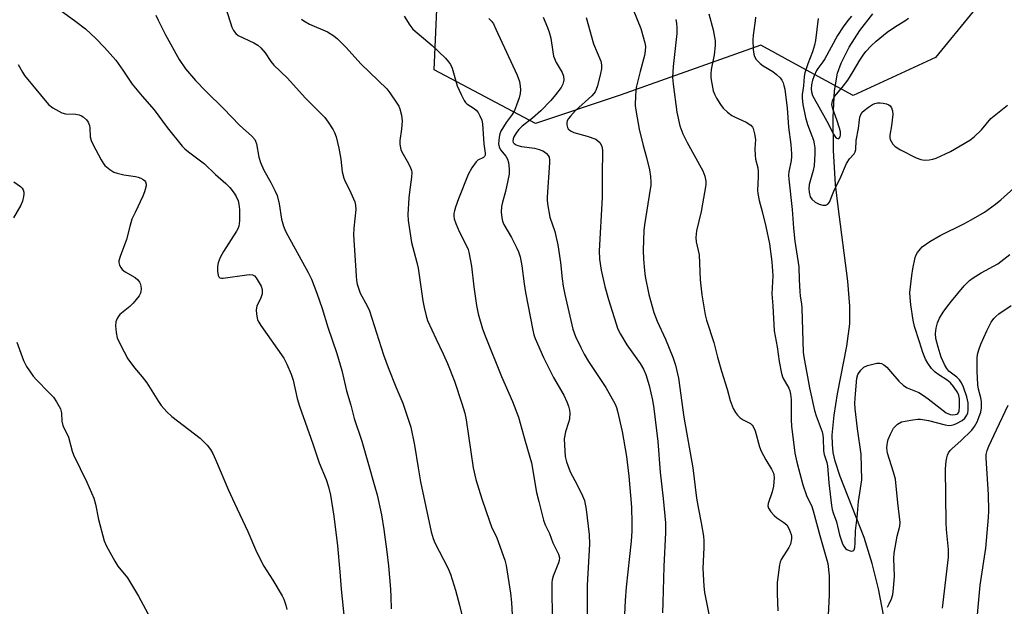
# Model space of a CAD drawing. Units: inches. Extents: x 1237765 to 1243765, y 513455 to 517456.
# Drawn here: x 1238399 to 1238700, y 514657 to 514836 of the extents above; entities that cross this region are included whole.
import ezdxf

# ---------------------------------------------------------------- set-up
doc = ezdxf.new("R2010")
doc.units = ezdxf.units.IN
doc.header["$MEASUREMENT"] = 0
for name, color, linetype in [('HYDRO-Single Line Stream', 4, 'Continuous'), ('NTRL-Trees', 3, 'Continuous'), ('Undefined', 1, 'Continuous')]:
    doc.layers.add(name, color=color, linetype=linetype)

msp = doc.modelspace()

# ---------------------------------------------------------------- linework, layer by layer
at = {"layer": 'HYDRO-Single Line Stream'}
msp.add_lwpolyline([(1238663.03, 514653.6), (1238661.35, 514661.99), (1238659.41, 514669.77), (1238656.99, 514677.71), (1238649.61, 514696.34), (1238648.14, 514700.95), (1238647.53, 514703.67), (1238647.27, 514706.18), (1238647.25, 514708.94), (1238647.8, 514715.02), (1238648.88, 514721.54), (1238651.74, 514736.07), (1238652.6, 514742.91), (1238652.58, 514748.26), (1238651.98, 514755.95), (1238649.01, 514778.67), (1238648.26, 514785.47), (1238647.6, 514795.81), (1238647.48, 514805.98), (1238647.96, 514814), (1238648.88, 514819.37), (1238649.91, 514822.45), (1238652.36, 514827.35), (1238655.69, 514832.43), (1238659.67, 514837.54)], dxfattribs=at)
at = {"layer": 'NTRL-Trees'}
msp.add_lwpolyline([(1238701.75, 514852.41), (1238678.75, 514824.22), (1238653.6, 514812.56), (1238637.11, 514821.52), (1238625.38, 514827.91), (1238582.5, 514812.66), (1238556.56, 514804.08), (1238525.69, 514820.39), (1238526.94, 514850.38), (1238529.47, 514869.95), (1238531.94, 514889.11), (1238628.38, 514937.72), (1238646.25, 514939.53), (1238683.75, 514933.28), (1238763.09, 514910.35), (1238765.25, 514891.41), (1238734.67, 514872.62)], close=True, dxfattribs=at)
at = {"layer": 'Undefined'}
for points, elevation in [([(1238461.28, 514841.39), (1238463.44, 514834.77), (1238463.92, 514833.43), (1238464.42, 514832.41), (1238465.12, 514831.47), (1238465.77, 514830.91), (1238470.55, 514828.65), (1238471.82, 514827.9), (1238472.71, 514827.14), (1238474.03, 514825.56), (1238475.83, 514822.95), (1238476.71, 514821.89), (1238480.92, 514817.83), (1238486.31, 514811.88), (1238492.26, 514805.88), (1238493.27, 514804.49), (1238494.83, 514802.07), (1238495.21, 514801.3), (1238495.7, 514799.93), (1238496.18, 514798.25), (1238496.53, 514796.55), (1238497.15, 514793.13), (1238497.6, 514789.34), (1238498.04, 514787.41), (1238498.45, 514786.35), (1238499.83, 514783.79), (1238500.67, 514781.97), (1238501.42, 514780.12), (1238501.66, 514779.12), (1238501.69, 514777.82), (1238501.11, 514772.09), (1238501.05, 514770.04), (1238501.8, 514757.51), (1238501.95, 514756.11), (1238502.19, 514755), (1238503.04, 514752.28), (1238505.18, 514748.42), (1238505.89, 514746.86), (1238510.22, 514733.47), (1238511.64, 514729.62), (1238513.98, 514723.69), (1238516.14, 514718.72), (1238518.49, 514711.4), (1238519.7, 514705.92), (1238520.74, 514699), (1238521.52, 514694.73), (1238524.7, 514679.46), (1238525.36, 514677.35), (1238525.88, 514676.04), (1238529.82, 514668.44), (1238530.7, 514666.52), (1238532.19, 514661.67), (1238533.44, 514657.04), (1238534.28, 514653.26)], 340), ([(1238440.68, 514837.1), (1238441.38, 514835.53), (1238443.6, 514831.13), (1238447.81, 514823.56), (1238449.75, 514820.77), (1238452.81, 514817.17), (1238456.02, 514813.81), (1238461.36, 514808.64), (1238466.22, 514803.52), (1238469.96, 514800.21), (1238470.88, 514799.14), (1238471.11, 514798.68), (1238471.37, 514797.85), (1238472.1, 514793.78), (1238472.59, 514792.12), (1238473.64, 514789.79), (1238475.8, 514786.04), (1238477.14, 514783.41), (1238477.73, 514782.06), (1238478.31, 514779.49), (1238479, 514774.9), (1238479.64, 514772.76), (1238480.3, 514771.15), (1238480.94, 514769.83), (1238487.22, 514758.53), (1238488.19, 514756.58), (1238489.87, 514752.29), (1238491.42, 514747.62), (1238493.18, 514741.9), (1238495.96, 514733.9), (1238497.49, 514728.64), (1238498.84, 514722.42), (1238500.17, 514718.07), (1238501.22, 514714.02), (1238503.58, 514707.1), (1238505.36, 514700.74), (1238507.59, 514693.2), (1238508.21, 514690.77), (1238509.56, 514684.63), (1238510.31, 514680.19), (1238511.25, 514673.3), (1238511.73, 514669.01), (1238512.34, 514661.96), (1238512.47, 514659.61), (1238512.52, 514655.91)], 342), ([(1238516.46, 514836.77), (1238518.21, 514834.09), (1238519.19, 514832.87), (1238525.02, 514827.86), (1238529.08, 514823.97), (1238530.09, 514822.91), (1238530.7, 514822.01), (1238531.15, 514820.95), (1238532.69, 514815.57), (1238533.88, 514812.92), (1238534.78, 514811.11), (1238535.27, 514810.43), (1238535.68, 514810.04), (1238537.85, 514808.6), (1238538.51, 514808.08), (1238539.06, 514807.45), (1238539.63, 514806.43), (1238540.19, 514805.06), (1238540.45, 514803.92), (1238540.86, 514797.79), (1238541.22, 514794.95), (1238541.19, 514794.39), (1238541.01, 514793.98), (1238540.7, 514793.64), (1238539.04, 514792.86), (1238538.45, 514792.32), (1238537.16, 514790.47), (1238536.01, 514788.48), (1238533.05, 514781.06), (1238532.17, 514778.52), (1238531.84, 514777.38), (1238531.7, 514776.53), (1238531.69, 514775.72), (1238531.79, 514774.91), (1238532.24, 514773.52), (1238533.26, 514771.06), (1238535.54, 514766.74), (1238536.03, 514765.58), (1238536.27, 514764.79), (1238537.1, 514760.54), (1238537.8, 514754.23), (1238538.57, 514748.52), (1238539.09, 514745.98), (1238540.41, 514741.43), (1238541.21, 514739.2), (1238546.21, 514726.86), (1238549.63, 514719.25), (1238551.44, 514714.41), (1238553.44, 514707.13), (1238555.42, 514700.48), (1238556.94, 514691.47), (1238557.58, 514688.7), (1238559.09, 514682.99), (1238559.56, 514681.61), (1238560.84, 514678.89), (1238561.88, 514676.12), (1238563.63, 514672.57), (1238563.9, 514671.52), (1238563.84, 514670.73), (1238563.65, 514669.96), (1238562.01, 514665.88), (1238561.73, 514664.8), (1238561.62, 514663.95), (1238561.73, 514651.38)], 336), ([(1238558.96, 514836.52), (1238560.32, 514833.29), (1238560.77, 514831.96), (1238561.27, 514830.07), (1238561.86, 514825.9), (1238562.15, 514824.57), (1238562.96, 514822.66), (1238564.75, 514819.57), (1238565.14, 514818.48), (1238565.28, 514817.37), (1238565.21, 514816.83), (1238564.97, 514816.04), (1238564.44, 514815.06), (1238562.76, 514812.76), (1238561.27, 514811.02), (1238558.29, 514807.92), (1238555.74, 514805.68), (1238552.52, 514803.24), (1238551.49, 514802.25), (1238550.77, 514801.32), (1238550.03, 514800.02), (1238549.77, 514799.32), (1238549.73, 514798.61), (1238549.84, 514798.29), (1238550.11, 514797.94), (1238550.7, 514797.54), (1238551.23, 514797.33), (1238552.37, 514797.06), (1238556.34, 514796.47), (1238557.78, 514796.1), (1238558.89, 514795.7), (1238559.39, 514795.44), (1238560.02, 514794.91), (1238560.51, 514794.27), (1238560.74, 514793.8), (1238560.87, 514792.98), (1238560.86, 514792.11), (1238560.14, 514781.54), (1238560.14, 514780.68), (1238560.27, 514779.51), (1238561.01, 514775.44), (1238562.49, 514771.1), (1238563.43, 514767.06), (1238564.23, 514761.6), (1238564.71, 514756.65), (1238565.05, 514754.41), (1238565.56, 514751.85), (1238568.06, 514741.24), (1238568.39, 514740.14), (1238568.82, 514739.07), (1238570.44, 514735.66), (1238571.48, 514733.65), (1238572.84, 514731.37), (1238578.1, 514723.43), (1238580.95, 514718.44), (1238581.37, 514717.38), (1238581.69, 514716.28), (1238583.09, 514710.05), (1238584.39, 514702.41), (1238585.11, 514696.46), (1238585.91, 514686.98), (1238586.08, 514682.11), (1238586.05, 514679.6), (1238585.86, 514676.56), (1238584.31, 514662.53), (1238584, 514658.45), (1238583.81, 514654.18)], 332), ([(1238586.37, 514839.07), (1238588.77, 514833), (1238590.03, 514828.71), (1238590.16, 514827.59), (1238590.14, 514826.21), (1238589.88, 514824.79), (1238588.59, 514819.95), (1238587.39, 514815.02), (1238587.16, 514812.7), (1238587.07, 514809.49), (1238587.34, 514807.46), (1238588.29, 514802.27), (1238589.49, 514797.36), (1238590.52, 514793.62), (1238591.4, 514789.88), (1238591.69, 514787.92), (1238591.83, 514786.25), (1238591.79, 514785.16), (1238591.65, 514783.98), (1238589.92, 514773.12), (1238589.71, 514771.35), (1238589.49, 514765.38), (1238589.57, 514762.69), (1238589.86, 514759.14), (1238590.12, 514757.38), (1238591.24, 514751.88), (1238592.79, 514746.33), (1238593.77, 514743.68), (1238596.32, 514738.28), (1238598.54, 514732.77), (1238599.4, 514730.25), (1238600.25, 514726.36), (1238601.91, 514714.47), (1238604.71, 514698.95), (1238605.79, 514689.67), (1238606.38, 514686.32), (1238607.25, 514682.15), (1238607.91, 514678.16), (1238608.01, 514676.7), (1238608.01, 514674.62), (1238607.74, 514668.2), (1238608.02, 514662.9), (1238608.21, 514660.88), (1238609.74, 514653.3)], 328), ([(1238609.52, 514837.56), (1238610.86, 514832.63), (1238611.46, 514829.26), (1238611.47, 514827.85), (1238611.22, 514825.02), (1238610.3, 514820.52), (1238610.13, 514819.13), (1238610.19, 514817.99), (1238610.42, 514816.25), (1238610.91, 514814.03), (1238611.35, 514812.75), (1238611.85, 514811.74), (1238613.07, 514809.81), (1238613.95, 514808.69), (1238615.21, 514807.52), (1238616.58, 514806.48), (1238617.58, 514805.95), (1238620.96, 514804.43), (1238622.33, 514803.53), (1238622.86, 514802.97), (1238623.11, 514802.49), (1238623.53, 514800.87), (1238623.75, 514799.17), (1238623.62, 514796.34), (1238623.66, 514794.34), (1238623.83, 514793.21), (1238624.46, 514790.48), (1238624.6, 514789.42), (1238624.6, 514787.66), (1238624.4, 514783.73), (1238624.46, 514782.65), (1238624.88, 514780.5), (1238625.87, 514777.14), (1238626.98, 514772.63), (1238628.03, 514767.37), (1238628.79, 514761.8), (1238629.06, 514757.57), (1238628.8, 514752.11), (1238629.11, 514748.39), (1238629.54, 514740.82), (1238630.45, 514735.85), (1238631, 514731.43), (1238631.69, 514727.78), (1238632.18, 514726.46), (1238634, 514723.28), (1238634.27, 514722.51), (1238634.5, 514721.46), (1238634.66, 514719.77), (1238634.71, 514713.61), (1238634.8, 514711.69), (1238635.83, 514703.48), (1238636.43, 514700.73), (1238638.24, 514693.73), (1238639.37, 514690.56), (1238640.96, 514687.14), (1238641.46, 514685.81), (1238643.47, 514678.3), (1238645.53, 514671.24), (1238645.88, 514669.82), (1238646.28, 514666.04), (1238646.31, 514660.23), (1238645.91, 514651.93)], 324), ([(1238623.77, 514836.54), (1238623.7, 514835.4), (1238623.09, 514831.04), (1238622.99, 514829.56), (1238623.13, 514826.6), (1238623.33, 514825.25), (1238623.53, 514824.47), (1238624.03, 514823.53), (1238625.26, 514822.31), (1238626.18, 514821.62), (1238629.08, 514819.88), (1238630.23, 514818.96), (1238631.29, 514817.94), (1238631.82, 514817.26), (1238632.22, 514816.48), (1238632.5, 514815.66), (1238632.75, 514814.53), (1238633.01, 514812.82), (1238633.42, 514808.82), (1238633.84, 514802.91), (1238634.58, 514797.6), (1238634.83, 514794.74), (1238634.81, 514793.88), (1238634.68, 514792.75), (1238633.99, 514789.33), (1238633.91, 514788.23), (1238633.94, 514787.08), (1238635.04, 514777.82), (1238635.45, 514772.11), (1238635.85, 514768.16), (1238637.03, 514760.26), (1238637.09, 514756.33), (1238637.3, 514752.78), (1238637.44, 514751.31), (1238637.87, 514748.98), (1238637.99, 514747.74), (1238638.38, 514734.24), (1238638.51, 514732.81), (1238640.29, 514723.39), (1238641.85, 514716.49), (1238642.33, 514714.81), (1238644.12, 514710), (1238644.4, 514708.92), (1238644.48, 514708.06), (1238644.58, 514704.19), (1238644.81, 514703.07), (1238645.56, 514700.6), (1238645.79, 514699.53), (1238646.22, 514694.4), (1238646.99, 514687.45), (1238647.19, 514686.24), (1238647.5, 514685.21), (1238648.53, 514682.53), (1238649.5, 514678.48), (1238650.37, 514675.82), (1238650.74, 514675.06), (1238651.27, 514674.38), (1238651.68, 514674.04), (1238652.36, 514673.7), (1238653.05, 514673.54), (1238653.47, 514673.59), (1238653.64, 514673.68), (1238653.92, 514673.99), (1238654.14, 514674.7), (1238654.26, 514676.1), (1238654.34, 514679.7), (1238654.89, 514683.82), (1238655.23, 514688.71), (1238656.25, 514695.34), (1238656.06, 514703.14), (1238654.94, 514710.9), (1238654.28, 514717.02), (1238654.18, 514718.69), (1238654.31, 514721.59), (1238654.76, 514726.34), (1238655.08, 514727.43), (1238655.97, 514728.78), (1238656.92, 514729.71), (1238657.98, 514730.19), (1238660.89, 514730.91), (1238661.73, 514730.93), (1238662.24, 514730.78), (1238662.97, 514730.39), (1238663.86, 514729.67), (1238665.07, 514728.38), (1238667.61, 514725.42), (1238669, 514724.07), (1238670.14, 514723.41), (1238673.66, 514721.91), (1238675.15, 514721.07), (1238676.52, 514720.07), (1238681.07, 514716.44), (1238682.05, 514715.76), (1238682.54, 514715.51), (1238683.27, 514715.27), (1238684.05, 514715.18), (1238684.8, 514715.22), (1238685.24, 514715.35), (1238685.6, 514715.58), (1238685.85, 514715.91), (1238686, 514716.3), (1238686.14, 514717.65), (1238686.1, 514719.98), (1238685.89, 514721.07), (1238685.54, 514721.85), (1238684.25, 514723.81), (1238683.32, 514724.93), (1238682.31, 514725.73), (1238679.79, 514727.3), (1238678.66, 514728.12), (1238677.58, 514729.24), (1238676.43, 514730.87), (1238675.74, 514732.09), (1238674.86, 514734.15), (1238673.9, 514737.46), (1238672.39, 514742.11), (1238671.98, 514743.99), (1238671.22, 514748.67), (1238671.01, 514750.98), (1238670.98, 514752.43), (1238671.52, 514757.7), (1238671.81, 514759.73), (1238672.57, 514763.14), (1238672.89, 514763.94), (1238673.31, 514764.68), (1238674.14, 514765.84), (1238674.72, 514766.44), (1238677.06, 514768.06), (1238680.24, 514769.82), (1238687.4, 514773.4), (1238689.71, 514774.66), (1238693.72, 514777), (1238697.11, 514779.46), (1238698.72, 514780.8), (1238702.71, 514784.36)], 322), ([(1238653.12, 514836.78), (1238652.02, 514835.43), (1238650.59, 514833.53), (1238648.79, 514830.91), (1238645, 514823.8), (1238644.37, 514822.86), (1238642.85, 514820.87), (1238642.41, 514820.17), (1238641.68, 514818.61), (1238641.24, 514817.23), (1238640.92, 514815.8), (1238640.8, 514814.66), (1238640.87, 514813.67), (1238641.22, 514812.61), (1238645.57, 514804.78), (1238647.66, 514800.82), (1238648.27, 514799.92), (1238648.61, 514799.6), (1238648.96, 514799.42), (1238649.12, 514799.41), (1238649.37, 514799.54), (1238649.66, 514800.01), (1238649.78, 514800.6), (1238649.71, 514801.54), (1238649.45, 514802.63), (1238648.66, 514805.16), (1238647.44, 514808.55), (1238647.15, 514809.86), (1238647.17, 514810.4), (1238647.31, 514810.95), (1238647.95, 514812.25), (1238650.28, 514815.03), (1238651.95, 514817.29), (1238653.67, 514819.91), (1238655.62, 514823.36), (1238656.66, 514824.92), (1238657.53, 514826.03), (1238659.16, 514827.79), (1238660.67, 514829.17), (1238664.05, 514831.94), (1238666.51, 514833.6), (1238669.36, 514835.36), (1238670.48, 514836.16)], 318), ([(1238485.17, 514835.88), (1238485.87, 514835.39), (1238487.62, 514834.4), (1238493.06, 514831.99), (1238495.05, 514830.77), (1238496.19, 514829.89), (1238498.81, 514827.23), (1238503.22, 514822.26), (1238511.2, 514814.59), (1238512.09, 514813.44), (1238514.23, 514810.3), (1238514.84, 514809.31), (1238515.2, 514808.53), (1238515.71, 514806.59), (1238515.93, 514804.89), (1238515.73, 514802.28), (1238515.21, 514798.81), (1238515.22, 514797.72), (1238515.35, 514796.65), (1238515.48, 514796.13), (1238515.81, 514795.35), (1238517.39, 514792.6), (1238518.33, 514790.81), (1238518.73, 514789.75), (1238518.85, 514789.05), (1238518.79, 514787.67), (1238518.14, 514783.09), (1238517.96, 514781.34), (1238517.67, 514776.26), (1238517.75, 514774.48), (1238518.77, 514767.77), (1238520.36, 514761.62), (1238520.73, 514759.93), (1238522.16, 514749.96), (1238522.56, 514747.93), (1238523.19, 514745.34), (1238523.64, 514743.92), (1238526.25, 514738.2), (1238528.46, 514733.74), (1238529.74, 514730.84), (1238531.88, 514725.39), (1238534.16, 514718.62), (1238535.02, 514715.6), (1238535.47, 514713.6), (1238537.6, 514698.96), (1238538.4, 514695.38), (1238540.18, 514689.53), (1238542.59, 514682.65), (1238543.22, 514681.01), (1238544.76, 514677.64), (1238547.22, 514670.81), (1238547.64, 514669.17), (1238548.94, 514660.76), (1238549.26, 514657.87), (1238549.84, 514648.36)], 338), ([(1238542.4, 514836.08), (1238543.13, 514835.29), (1238543.74, 514834.41), (1238544.52, 514832.86), (1238551.01, 514818.79), (1238551.73, 514816.86), (1238551.97, 514815.46), (1238552.02, 514814.35), (1238551.95, 514813.25), (1238551.58, 514811.84), (1238550.8, 514809.61), (1238550.16, 514807.99), (1238549.53, 514806.79), (1238547.7, 514804.32), (1238546.05, 514801.69), (1238545.71, 514800.93), (1238545.47, 514799.84), (1238545.33, 514797.89), (1238545.48, 514796.88), (1238545.94, 514796.03), (1238547.52, 514794.05), (1238548.08, 514793.13), (1238548.38, 514792.13), (1238548.53, 514790.16), (1238548.52, 514788.63), (1238548.19, 514786.65), (1238547.46, 514783.26), (1238546.52, 514780.06), (1238546.23, 514778.7), (1238546.17, 514776.96), (1238546.31, 514775.22), (1238546.58, 514774.21), (1238546.98, 514773.26), (1238549.27, 514769.28), (1238550.95, 514765.97), (1238551.39, 514764.93), (1238551.9, 514763.34), (1238552.45, 514760.58), (1238553.14, 514755.13), (1238553.57, 514752.52), (1238555.82, 514740.97), (1238556.15, 514739.53), (1238556.51, 514738.39), (1238559.05, 514732.66), (1238562.14, 514726.54), (1238565.27, 514721.14), (1238566.22, 514719.11), (1238566.69, 514717.74), (1238566.96, 514716.6), (1238567.07, 514715.76), (1238566.98, 514713.85), (1238566.73, 514712.75), (1238565.8, 514709.98), (1238565.41, 514707.86), (1238565.43, 514705.86), (1238565.68, 514702.43), (1238566.1, 514700.76), (1238567.15, 514697.77), (1238569.33, 514693.81), (1238571, 514690.38), (1238571.53, 514689.03), (1238572.13, 514686.27), (1238573.05, 514678.57), (1238573.09, 514675.71), (1238572.37, 514663.13), (1238572.34, 514648.11)], 334), ([(1238572.12, 514836.35), (1238574.29, 514828.37), (1238576.57, 514823.03), (1238576.79, 514821.93), (1238576.77, 514820.76), (1238576.49, 514819.31), (1238575.53, 514815.55), (1238575.17, 514814.42), (1238574.84, 514813.75), (1238574.4, 514813.15), (1238573.81, 514812.52), (1238568.87, 514807.99), (1238567.25, 514806.25), (1238566.7, 514805.56), (1238566.26, 514804.83), (1238566.13, 514804.34), (1238566.15, 514803.59), (1238566.34, 514802.86), (1238566.57, 514802.42), (1238567.31, 514801.78), (1238568.31, 514801.34), (1238572.38, 514800.15), (1238574.99, 514799.22), (1238575.67, 514798.8), (1238576.24, 514798.23), (1238576.7, 514797.58), (1238576.9, 514797.07), (1238577.07, 514795.92), (1238577.12, 514794.13), (1238576.93, 514790.05), (1238576.94, 514781.51), (1238576.05, 514765.23), (1238576.14, 514762.64), (1238576.63, 514759.28), (1238577.77, 514754.33), (1238578.86, 514750.34), (1238581.77, 514741.3), (1238582.55, 514739.73), (1238584.48, 514736.46), (1238588.59, 514730.83), (1238589.63, 514729.08), (1238590.29, 514727.45), (1238591.3, 514724.12), (1238592.38, 514719.66), (1238592.78, 514717.09), (1238594.02, 514707.04), (1238594.69, 514697.6), (1238595.64, 514689.6), (1238596.29, 514682.18), (1238596.31, 514679.24), (1238595.83, 514668.9), (1238595.46, 514657.82), (1238595.42, 514654.67)], 330), ([(1238599.49, 514835.74), (1238599.7, 514834.65), (1238599.79, 514833.21), (1238599.79, 514831.48), (1238598.65, 514821.42), (1238598.49, 514818.09), (1238598.69, 514816.03), (1238599.8, 514807.49), (1238600.73, 514803.35), (1238601.59, 514800.91), (1238602.88, 514798.29), (1238607.71, 514789.56), (1238608.33, 514788.02), (1238608.63, 514786.4), (1238608.65, 514785.56), (1238608.56, 514784.69), (1238607.65, 514779.48), (1238607.19, 514777.16), (1238605.82, 514771.32), (1238605.58, 514769.3), (1238605.72, 514767.9), (1238606.61, 514763.99), (1238606.85, 514756.38), (1238607.45, 514751.76), (1238608.39, 514745.64), (1238608.85, 514744.03), (1238611.1, 514737.25), (1238612.23, 514732.7), (1238613.42, 514728.46), (1238615.12, 514722.94), (1238616.09, 514719.49), (1238616.97, 514717.07), (1238617.65, 514715.85), (1238618.35, 514715), (1238619.11, 514714.22), (1238620.01, 514713.59), (1238622.26, 514712.46), (1238622.83, 514711.96), (1238623.13, 514711.56), (1238623.68, 514710.28), (1238625.06, 514705.36), (1238625.54, 514704.03), (1238626.91, 514701.39), (1238628.7, 514698.53), (1238629.31, 514697.32), (1238629.44, 514696.84), (1238629.5, 514695.99), (1238629.25, 514693.38), (1238628.87, 514691.67), (1238627.64, 514688.06), (1238627.58, 514687.32), (1238627.75, 514686.67), (1238628.5, 514685.49), (1238629.45, 514684.43), (1238630.33, 514683.74), (1238632.48, 514682.28), (1238633.32, 514681.53), (1238634.07, 514680.29), (1238634.72, 514678.66), (1238634.84, 514678.1), (1238634.83, 514677.27), (1238634.47, 514675.64), (1238633.96, 514674.62), (1238631.66, 514670.97), (1238631.31, 514670.21), (1238631.08, 514669.33), (1238630.44, 514663.95), (1238630.42, 514660.52), (1238630.59, 514655.34)], 326), ([(1238642.97, 514836.12), (1238642.13, 514829.35), (1238641.82, 514827.91), (1238641.23, 514825.92), (1238639.79, 514822.29), (1238638.89, 514819.54), (1238638.68, 514818.38), (1238638.47, 514815.51), (1238638.09, 514812.89), (1238638.03, 514811.8), (1238638.22, 514809.84), (1238639.06, 514805.89), (1238639.72, 514803.77), (1238641.48, 514798.92), (1238641.74, 514797.8), (1238641.89, 514796.65), (1238641.91, 514794.9), (1238641.69, 514791.11), (1238641.41, 514789.66), (1238640.21, 514785.44), (1238640.11, 514784.11), (1238640.17, 514783.04), (1238640.52, 514781.71), (1238640.99, 514780.96), (1238642.06, 514780.05), (1238643.28, 514779.38), (1238644.32, 514779.12), (1238645.31, 514779.1), (1238645.91, 514779.42), (1238646.36, 514780.01), (1238647.69, 514783.44), (1238649.81, 514787.78), (1238651.59, 514791.85), (1238652.54, 514793.25), (1238653.93, 514794.78), (1238654.26, 514795.39), (1238654.39, 514796.13), (1238654.58, 514798.88), (1238655.3, 514802.51), (1238655.51, 514805.15), (1238655.69, 514805.98), (1238655.99, 514806.76), (1238656.4, 514807.47), (1238656.97, 514808.06), (1238658.3, 514809.07), (1238659.49, 514809.8), (1238660.27, 514810.11), (1238661.08, 514810.31), (1238661.91, 514810.35), (1238662.74, 514810.27), (1238663.82, 514810.05), (1238664.55, 514809.77), (1238664.93, 514809.47), (1238665.34, 514808.87), (1238665.66, 514807.92), (1238665.69, 514806.78), (1238665.3, 514803.31), (1238664.87, 514800.47), (1238664.85, 514799.67), (1238664.96, 514799.16), (1238665.31, 514798.42), (1238665.78, 514797.73), (1238666.34, 514797.12), (1238667.06, 514796.61), (1238668.1, 514796.04), (1238672.89, 514793.6), (1238674.24, 514793.03), (1238675.36, 514792.88), (1238676.79, 514792.96), (1238677.93, 514793.12), (1238679.01, 514793.46), (1238683.4, 514795.53), (1238689.22, 514798.92), (1238690.55, 514799.99), (1238692.84, 514802.14), (1238695.69, 514805.52), (1238700.77, 514809.64)], 320), ([(1238398.59, 514822.01), (1238399.9, 514819.66), (1238400.54, 514818.72), (1238407.89, 514809.82), (1238409.25, 514808.81), (1238411.97, 514807.28), (1238413.05, 514806.99), (1238416.21, 514806.89), (1238417.28, 514806.71), (1238417.99, 514806.41), (1238418.45, 514806.11), (1238419.53, 514805.14), (1238420.04, 514804.45), (1238420.43, 514803.45), (1238420.55, 514802.61), (1238420.64, 514799.99), (1238420.9, 514798.88), (1238421.51, 514797.57), (1238423.96, 514792.91), (1238424.56, 514791.92), (1238425.11, 514791.27), (1238426.6, 514789.96), (1238427.8, 514789.24), (1238428.9, 514788.88), (1238430.9, 514788.42), (1238434.42, 514787.92), (1238435.27, 514787.71), (1238436.05, 514787.39), (1238436.77, 514786.97), (1238437.17, 514786.62), (1238437.46, 514786.21), (1238437.69, 514785.5), (1238437.69, 514785), (1238437.23, 514783.16), (1238436.69, 514781.84), (1238434.3, 514776.9), (1238433.38, 514774.8), (1238432.7, 514772.61), (1238431.69, 514768.66), (1238429.74, 514763.5), (1238429.38, 514762.15), (1238429.39, 514761.62), (1238429.61, 514760.86), (1238429.96, 514760.13), (1238430.43, 514759.48), (1238431.31, 514758.81), (1238434.31, 514757.04), (1238435.14, 514756.29), (1238435.66, 514755.66), (1238435.92, 514755.19), (1238436.1, 514754.41), (1238436.14, 514753.59), (1238436.07, 514752.76), (1238435.94, 514752.24), (1238435.55, 514751.49), (1238433.73, 514749.21), (1238432.75, 514748.21), (1238429.71, 514745.71), (1238429.14, 514745.06), (1238428.86, 514744.56), (1238428.47, 514743.47), (1238428.3, 514742.32), (1238428.5, 514740.28), (1238428.9, 514738.59), (1238429.83, 514736.47), (1238432.09, 514732.27), (1238434.16, 514729.45), (1238436.44, 514726.78), (1238437.87, 514724.89), (1238441.45, 514719.16), (1238442.31, 514717.96), (1238444.07, 514716.05), (1238445.53, 514714.65), (1238454.17, 514708.03), (1238456.36, 514705.89), (1238457.37, 514704.56), (1238458.06, 514703.34), (1238458.89, 514701.53), (1238462.87, 514692.17), (1238464.65, 514688.21), (1238468.8, 514679.53), (1238471.38, 514673.38), (1238473.65, 514669), (1238476.44, 514664.66), (1238479.23, 514659.91), (1238479.72, 514658.89), (1238480.38, 514657.07), (1238480.66, 514655.72)], 346), ([(1238397.34, 514786.24), (1238399.33, 514784.85), (1238399.86, 514784.28), (1238400.13, 514783.81), (1238400.38, 514783.05), (1238400.39, 514782.53), (1238400.28, 514781.73), (1238399.94, 514780.39), (1238399.41, 514779.08), (1238397.2, 514775.25)], 348), ([(1238664.11, 514656.47), (1238664.67, 514657.46), (1238665.34, 514659.01), (1238665.74, 514660.36), (1238665.97, 514662.1), (1238666.28, 514665.91), (1238666.09, 514671.25), (1238666.14, 514672.95), (1238667.1, 514678.1), (1238667.87, 514681.12), (1238668, 514682.26), (1238667.24, 514688.26), (1238666.55, 514695.49), (1238665.98, 514697.67), (1238664.07, 514703.44), (1238663.94, 514705.09), (1238664.09, 514706.74), (1238664.35, 514707.58), (1238665.03, 514709.23), (1238665.53, 514710.3), (1238665.99, 514711.05), (1238666.54, 514711.73), (1238667.18, 514712.31), (1238668.41, 514712.96), (1238669.55, 514713.24), (1238671.89, 514713.63), (1238673.35, 514713.81), (1238674.21, 514713.83), (1238676.65, 514713.44), (1238681.7, 514712.1), (1238682.85, 514711.93), (1238683.66, 514711.95), (1238684.43, 514712.14), (1238685.2, 514712.46), (1238686.91, 514713.42), (1238687.72, 514714.13), (1238688.3, 514715.01), (1238688.62, 514715.73), (1238688.77, 514716.53), (1238688.7, 514718.78), (1238688.34, 514720.6), (1238687.31, 514723.63), (1238686.73, 514724.94), (1238686.09, 514725.87), (1238685.29, 514726.66), (1238683.65, 514727.81), (1238682.89, 514728.44), (1238682.21, 514729.3), (1238681.49, 514730.48), (1238680.55, 514732.76), (1238679.57, 514735.74), (1238678.91, 514738.47), (1238678.77, 514740), (1238679, 514741.63), (1238679.42, 514743.23), (1238680.04, 514744.59), (1238681.07, 514746.42), (1238682.21, 514748.01), (1238683.64, 514749.8), (1238687.55, 514754.49), (1238689.12, 514756.14), (1238690.26, 514756.96), (1238692.69, 514758.44), (1238697.81, 514761.25), (1238701.52, 514764.08)], 324), ([(1238680.93, 514656.09), (1238682.72, 514671.72), (1238682.72, 514674.05), (1238682.15, 514680.11), (1238682.06, 514682.14), (1238681.86, 514698.68), (1238682.01, 514700.95), (1238682.19, 514702.03), (1238682.41, 514702.81), (1238682.79, 514703.58), (1238683.27, 514704.28), (1238683.87, 514704.91), (1238686.49, 514707.18), (1238689.82, 514710.51), (1238690.71, 514711.57), (1238691.51, 514713), (1238692.63, 514715.94), (1238692.85, 514717.31), (1238692.83, 514719.22), (1238692.66, 514720.29), (1238691.95, 514722.93), (1238691.67, 514724.28), (1238691.45, 514728.45), (1238691.47, 514732.47), (1238691.63, 514733.59), (1238692.01, 514735), (1238692.63, 514736.67), (1238694.4, 514740.79), (1238695.76, 514743.4), (1238696.59, 514744.58), (1238697.21, 514745.19), (1238698.15, 514745.92), (1238701.83, 514748.48)], 326), ([(1238398.24, 514737.33), (1238400.29, 514731.77), (1238401.16, 514729.93), (1238403.23, 514726.89), (1238404.18, 514725.79), (1238408, 514722), (1238409.37, 514720.54), (1238410.34, 514719.15), (1238411.52, 514716.92), (1238411.8, 514716.15), (1238411.89, 514715.62), (1238411.98, 514713.17), (1238412.25, 514711.92), (1238413.94, 514708.35), (1238415.1, 514704.04), (1238415.48, 514702.98), (1238419.57, 514694.54), (1238421.72, 514689.74), (1238422.25, 514687.89), (1238423.12, 514683.18), (1238424.92, 514676.64), (1238425.58, 514675.06), (1238428.14, 514670.44), (1238429.09, 514668.97), (1238431.98, 514665.37), (1238433.86, 514662.36), (1238435.35, 514659.8), (1238441.91, 514647.73)], 348), ([(1238690.96, 514647.36), (1238692.44, 514663.18), (1238694.1, 514674.46), (1238695, 514683.84), (1238695.04, 514685.87), (1238694.91, 514690.83), (1238694.23, 514701.93), (1238694.27, 514703.06), (1238694.54, 514704.29), (1238695.06, 514705.6), (1238697.37, 514710.57), (1238700.98, 514718.11)], 328)]:
    msp.add_lwpolyline(points, dxfattribs=dict(at, elevation=elevation))
msp.add_polyline3d([(1238410.27, 514839.5, 344), (1238416.25, 514835.18, 344), (1238419.15, 514832.9, 344), (1238422.33, 514829.94, 344), (1238425, 514827.28, 344), (1238428.44, 514823.38, 344), (1238430.63, 514820.27, 344), (1238433.46, 514816.04, 344), (1238436.5, 514812.39, 344), (1238440.17, 514808.22, 344), (1238444.12, 514802.8, 344), (1238448.72, 514797.15, 344), (1238449.52, 514796.32, 344), (1238450.61, 514795.41, 344), (1238455.51, 514791.71, 344), (1238458.89, 514788.53, 344), (1238462.05, 514785.76, 344), (1238463.21, 514784.53, 344), (1238464.63, 514782.78, 344), (1238465.24, 514781.81, 344), (1238465.82, 514780.47, 344), (1238466.06, 514779.41, 344), (1238466.19, 514777.78, 344), (1238466.19, 514774.31, 344), (1238465.99, 514772.68, 344), (1238465.72, 514771.95, 344), (1238465.32, 514771.2, 344), (1238461.29, 514765.02, 344), (1238460.34, 514763.18, 344), (1238459.71, 514761.53, 344), (1238459.47, 514760.4, 344), (1238459.49, 514758.99, 344), (1238459.73, 514757.66, 344), (1238459.95, 514757.24, 344), (1238460.25, 514756.98, 344), (1238460.68, 514756.84, 344), (1238461.21, 514756.81, 344), (1238468.5, 514757.9, 344), (1238469.35, 514757.96, 344), (1238470.14, 514757.87, 344), (1238470.78, 514757.53, 344), (1238471.33, 514756.92, 344), (1238471.96, 514755.95, 344), (1238472.81, 514754.43, 344), (1238473.15, 514753.38, 344), (1238473.17, 514752.59, 344), (1238473.09, 514752.08, 344), (1238472.68, 514750.85, 344), (1238471.55, 514748.27, 344), (1238471.31, 514747.21, 344), (1238471.39, 514745.82, 344), (1238471.73, 514744.17, 344), (1238472.08, 514743.4, 344), (1238472.69, 514742.42, 344), (1238479.72, 514732.42, 344), (1238480.67, 514730.57, 344), (1238481.98, 514727.56, 344), (1238482.56, 514725.74, 344), (1238483.86, 514720.11, 344), (1238484.55, 514717.77, 344), (1238488.64, 514706.3, 344), (1238490.53, 514700.54, 344), (1238492.65, 514695.42, 344), (1238493.39, 514693.18, 344), (1238494.01, 514690.61, 344), (1238495.06, 514684.22, 344), (1238496.13, 514675.12, 344), (1238496.9, 514667.18, 344), (1238497.28, 514661.98, 344), (1238499.02, 514645.12, 344)], dxfattribs=at)

doc.saveas('drawing.dxf')
